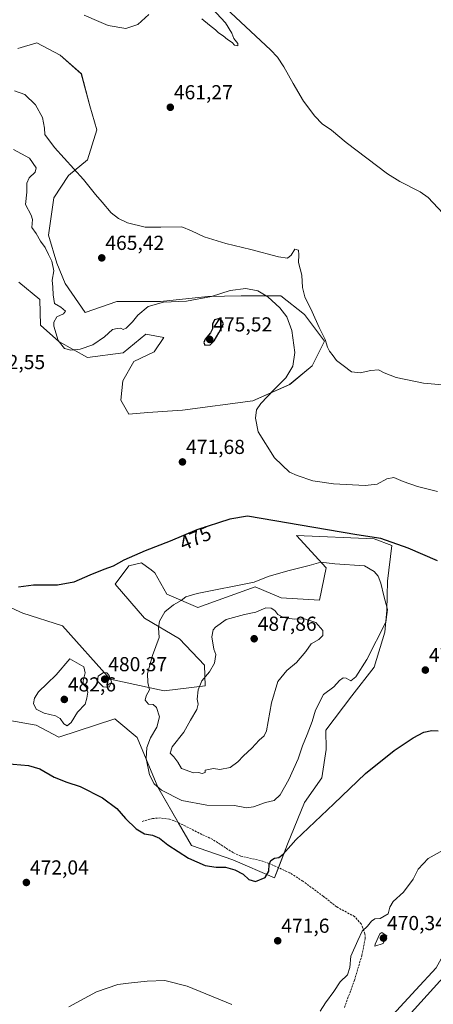
# Model space of a CAD drawing. Units: metres. Extents: x 631896 to 635367, y 4699607 to 4701986.
# Drawn here: x 634755 to 634960, y 4700528 to 4701015 of the extents above; entities that cross this region are included whole.
import ezdxf
from ezdxf.enums import TextEntityAlignment as Align

# ---------------------------------------------------------------- set-up
doc = ezdxf.new("R2010")
doc.units = ezdxf.units.M
doc.header["$MEASUREMENT"] = 0
doc.linetypes.add('TRAZOSX2', pattern=[1.5, 1, -0.5])
for name, color, linetype, lineweight in [('Carátula', 7, 'Continuous', 5), ('Corriente natural lineal', 142, 'Continuous', 13), ('Cultivos herbáceos CxS', 92, 'Continuous', 0), ('Curva de nivel maestra', 36, 'Continuous', 30), ('Curva de nivel normal', 36, 'Continuous', 0), ('Matorral', 135, 'Continuous', 0), ('Matorral CxS', 135, 'Continuous', 0), ('Pastizal CxS', 92, 'Continuous', 0), ('Punto de cota en terreno', 7, 'Continuous', 0), ('Rótulo de curva de nivel directora', 19, 'Continuous', 0), ('Rótulo de punto de cota en terreno', 19, 'Continuous', 0), ('Senda', 19, 'TRAZOSX2', 0), ('Vía pecuaria', 92, 'Continuous', 13), ('Vía pecuaria CxS', 92, 'Continuous', 13)]:
    doc.layers.add(name, color=color, linetype=linetype, lineweight=lineweight)
doc.styles.add('Arial', font='txt', dxfattribs={"height": 0.2})

# ---------------------------------------------------------------- blocks, each defined once
blk = doc.blocks.new('*U151')
at = {"layer": 'Cultivos herbáceos CxS', "color": 92, "linetype": 'Continuous', "lineweight": 0}
for points in [[(635083.94, 4701088.17, 465.73), (635067.83, 4701000.12, 464.86), (635055.19, 4700924.86, 464.38), (635052.44, 4700884.79, 464.6), (635036.7, 4700855.17, 465.56), (635025.08, 4700813.59, 467.31), (635021.13, 4700785.79, 469.47), (635019.18, 4700772.16, 470.49), (635018.3, 4700754.5, 472.06), (635011.71, 4700740.75, 473.49), (635005.18, 4700724.8, 474.17), (635007.62, 4700713.05, 475.13), (635012.99, 4700692.9, 476.29), (635015.68, 4700653.95, 474.74), (635000.91, 4700596.19, 469.18), (634994.2, 4700582.76, 468.76), (634984.8, 4700563.95, 468.13), (634947.21, 4700522.32, 466.81)], [(634734.05, 4700671.39, 477.12), (634763.15, 4700666.24, 477.98), (634774.34, 4700660.43, 476.77), (634802.08, 4700669.35, 477.31), (634802.95, 4700668.62, 477.31), (634813.12, 4700660.12, 478.29), (634823.29, 4700635.62, 479.7), (634839.93, 4700606.84, 475.63), (634860.45, 4700599.75, 475.9), (634881.01, 4700590.76, 473.97), (634887.56, 4700607.44, 475.22), (634895.92, 4700627.98, 476.41), (634904.49, 4700640.27, 476.46), (634906.66, 4700654.3, 477.18), (634906.41, 4700663.82, 477.99), (634919.36, 4700680.82, 478.29), (634930.37, 4700694.92, 478.84), (634935.63, 4700712.2, 479.84), (634936.62, 4700723.02, 480.02), (634936.95, 4700737.45, 479.47), (634939.15, 4700755.05, 475.57), (634930.36, 4700758.35, 475.45), (634891.88, 4700760, 476.48), (634906.72, 4700744.05, 480.65), (634903.42, 4700728.11, 483.52), (634884.36, 4700729.28, 482.75), (634871.54, 4700734.71, 481.22), (634843.19, 4700724.4, 481.74), (634827.77, 4700730.98, 479), (634821.78, 4700741.62, 477.31), (634819.94, 4700743.01, 476.76), (634817.62, 4700744.77, 476.41), (634815.3, 4700746.53, 475.94), (634808.98, 4700745.1, 475.9), (634802.23, 4700736.03, 475.98), (634816.65, 4700719.26, 478.64), (634834.07, 4700708.92, 481.42), (634846.48, 4700695.91, 483.96), (634846.75, 4700685.76, 485.5), (634826.49, 4700683.33, 481.8), (634799.66, 4700688.98, 479.89), (634776.13, 4700715.47, 476.78), (634756.44, 4700721.73, 476.08), (634725.56, 4700735.61, 474.18)], [(634754.47, 4700885.29, 471.34), (634764.86, 4700876.67, 470.54), (634765.2, 4700863.98, 470.44), (634774.3, 4700855.96, 469.96), (634788.49, 4700848.07, 470.38), (634806.21, 4700850.44, 470.81), (634817.41, 4700859.62, 470.87), (634826.34, 4700857.95, 472.51), (634821.45, 4700850.83, 473.6), (634811.41, 4700846.13, 471.53), (634805.94, 4700836.46, 471.77), (634804.92, 4700826.91, 472.15), (634808.92, 4700820.03, 472.18), (634818.42, 4700820.91, 472.13), (634835.55, 4700821.99, 471.69), (634870.36, 4700826.71, 470.6), (634888.58, 4700834.8, 469.29), (634899.77, 4700843.98, 467.69), (634905.8, 4700856.2, 465.07), (634895.93, 4700869.28, 466.9), (634884.25, 4700878.5, 467.42), (634864.55, 4700878.63, 471.19), (634848.05, 4700878.2, 469.83), (634824.61, 4700875.68, 469.66), (634803.01, 4700875.75, 467.03), (634787.27, 4700870.26, 467.63), (634777.36, 4700884.61, 467.37), (634773.28, 4700894.67, 468.88), (634769.11, 4700908.53, 468.12), (634771.8, 4700927.01, 467.39), (634779.13, 4700938, 466.25), (634788.46, 4700945.86, 463.47), (634793.15, 4700960.59, 462.76), (634789.66, 4700972.56, 463.33), (634785.44, 4700988.33, 464.1), (634775.03, 4700997.58, 463.27), (634763.43, 4701003.63, 463.82), (634753.98, 4701000.84, 463.56)]]:
    blk.add_polyline3d(points, dxfattribs=at)
blk = doc.blocks.new('*U169')
at = {"layer": 'Curva de nivel normal', "color": 36, "linetype": 'Continuous', "lineweight": 0}
blk.add_polyline3d([(634967.92, 4700834.21, 465), (634954.76, 4700835.41, 465), (634941.22, 4700838.13, 465), (634935.34, 4700840.44, 465), (634932.6, 4700841.98, 465), (634928.8, 4700841.72, 465), (634923.52, 4700840.45, 465), (634919.14, 4700840.94, 465), (634915, 4700844.1, 465), (634911.69, 4700846.64, 465), (634910.19, 4700848.83, 465), (634908.33, 4700851.28, 465), (634907.32, 4700853.24, 465), (634906.19, 4700857.02, 465), (634903.15, 4700862.92, 465), (634899.76, 4700870.7, 465), (634896.07, 4700878.1, 465), (634894.89, 4700882.72, 465), (634894.65, 4700888.78, 465), (634892.92, 4700895.08, 465), (634893.13, 4700898.76, 465), (634892.88, 4700901.22, 465), (634891.19, 4700901.69, 465), (634889.26, 4700898.59, 465), (634887.54, 4700897.24, 465), (634883.05, 4700897.88, 465), (634869.34, 4700901.42, 465), (634857.04, 4700904.38, 465), (634846.2, 4700907.75, 465), (634839.91, 4700910.67, 465), (634835.2, 4700912.62, 465), (634824.86, 4700912.59, 465), (634817.02, 4700912.54, 465), (634808.24, 4700914.72, 465), (634803.79, 4700916.8, 465), (634800.26, 4700919.53, 465), (634795.74, 4700924.9, 465), (634792.41, 4700928.72, 465), (634786.44, 4700936.16, 465), (634772.18, 4700951.89, 465), (634767.3, 4700958.4, 465), (634767.13, 4700961.45, 465), (634766.2, 4700966.79, 465), (634762.77, 4700972.98, 465), (634757.48, 4700978.06, 465), (634752.3, 4700979.86, 465)], dxfattribs=at)
blk = doc.blocks.new('*U174')
at = {"layer": 'Curva de nivel normal', "color": 36, "linetype": 'Continuous', "lineweight": 0}
for points in [[(634850.17, 4701020.67, 460), (634856.73, 4701013.57, 460), (634859.98, 4701008.48, 460), (634860.99, 4701005.83, 460), (634862.87, 4701003.25, 460), (634862.84, 4701002.18, 460), (634861.2, 4701002.58, 460), (634860.06, 4701003.9, 460), (634857.82, 4701005.32, 460), (634855.65, 4701007.15, 460), (634853.42, 4701008.58, 460), (634851.87, 4701010.04, 460), (634848.84, 4701012.34, 460), (634845.01, 4701015.51, 460)], [(634818.9, 4701017.65, 460), (634813.42, 4701012.72, 460), (634807.42, 4701010.79, 460), (634798.65, 4701012.23, 460), (634794.05, 4701014.15, 460), (634786.88, 4701017.38, 460)]]:
    blk.add_polyline3d(points, dxfattribs=at)
blk = doc.blocks.new('*U184')
at = {"layer": 'Curva de nivel normal', "color": 36, "linetype": 'Continuous', "lineweight": 0}
for points in [[(634751.77, 4700950.95, 470), (634759.73, 4700946.6, 470), (634763.08, 4700941.81, 470), (634762.58, 4700939.64, 470), (634759.69, 4700936.91, 470), (634758.53, 4700934.3, 470), (634758.47, 4700929.78, 470), (634757.86, 4700923.7, 470), (634760.6, 4700918.43, 470), (634761.2, 4700916.37, 470), (634761.01, 4700912.34, 470), (634763.04, 4700909.31, 470), (634765.28, 4700905.62, 470), (634767.56, 4700902.45, 470), (634769.18, 4700898.92, 470), (634770.82, 4700895.78, 470), (634771.86, 4700890.87, 470), (634771.07, 4700886.36, 470), (634771.32, 4700882.82, 470), (634771.43, 4700879.11, 470), (634772.14, 4700874.76, 470), (634775.28, 4700872.95, 470), (634777.52, 4700870.9, 470), (634776.62, 4700869.62, 470), (634773.28, 4700868.12, 470), (634771.83, 4700865.58, 470), (634771.76, 4700863.64, 470), (634774.04, 4700856.43, 470), (634777.14, 4700852.55, 470), (634780.3, 4700851.7, 470), (634784.78, 4700852.17, 470), (634791.05, 4700854.35, 470), (634796.86, 4700858.24, 470), (634800.86, 4700861.88, 470), (634803.21, 4700862.45, 470), (634805.07, 4700862.51, 470), (634806.14, 4700861.86, 470), (634807.67, 4700862.58, 470), (634810.76, 4700865.7, 470), (634813.34, 4700869.08, 470), (634818.52, 4700873.28, 470), (634826.04, 4700875.36, 470), (634837.43, 4700875.96, 470), (634849.82, 4700878.27, 470), (634859.1, 4700881.18, 470), (634866.86, 4700882.17, 470), (634872.86, 4700881.02, 470), (634877.74, 4700878.1, 470), (634883.72, 4700872.58, 470), (634887.12, 4700868.19, 470), (634889.63, 4700861.43, 470), (634891.2, 4700850.6, 470), (634890.17, 4700843.86, 470), (634886.74, 4700838.06, 470), (634880.86, 4700832.19, 470), (634874.35, 4700825.28, 470), (634872.18, 4700822.26, 470), (634871.68, 4700818.06, 470), (634873.02, 4700811.35, 470), (634881, 4700798.5, 470), (634888.41, 4700791.37, 470), (634892.35, 4700789.8, 470), (634900.12, 4700787.13, 470), (634910.33, 4700785.64, 470), (634925.9, 4700784.78, 470), (634931.83, 4700785.48, 470), (634936.63, 4700788.06, 470), (634940.16, 4700788.77, 470), (634944.71, 4700786.75, 470), (634951.86, 4700784.28, 470), (634961.81, 4700781.87, 470)], [(634964.55, 4700604.41, 470), (634957.2, 4700600.42, 470), (634952.12, 4700595.02, 470), (634949.73, 4700590.1, 470), (634945.01, 4700583.66, 470), (634939.73, 4700579.1, 470), (634938.15, 4700576.36, 470), (634937.4, 4700572.96, 470), (634933.37, 4700570.76, 470), (634930.72, 4700570.45, 470), (634929.11, 4700569.31, 470), (634927.1, 4700566.84, 470), (634924.52, 4700564.36, 470), (634922.31, 4700559.79, 470), (634918.79, 4700552, 470), (634918.37, 4700546.44, 470), (634917.14, 4700542.79, 470), (634913.58, 4700539.45, 470), (634910.48, 4700534.55, 470), (634906.32, 4700529.02, 470), (634903.69, 4700524.92, 470)], [(634859.98, 4700528.15, 470), (634837.85, 4700537.26, 470), (634826.84, 4700540.01, 470), (634818.08, 4700539.76, 470), (634808.72, 4700538.64, 470), (634803.55, 4700537.99, 470), (634792.96, 4700534.36, 470), (634779.3, 4700527.06, 470)]]:
    blk.add_polyline3d(points, dxfattribs=at)
blk = doc.blocks.new('5PATER')
at = {"layer": 'Carátula', "linetype": 'Continuous', "lineweight": 5}
h = blk.add_hatch(color=250, dxfattribs=at)
edge = h.paths.add_edge_path()
edge.add_ellipse((0, 0.01), major_axis=(-1.33, -1.34), ratio=0.999422, start_angle=0, end_angle=360)

msp = doc.modelspace()

# ---------------------------------------------------------------- linework, layer by layer
at = {"layer": 'Corriente natural lineal', "color": 142, "linetype": 'Continuous', "lineweight": 13}
msp.add_polyline3d([(634964.47, 4700919.42, 462.35), (634957.19, 4700927.13, 462.23), (634953.24, 4700929.91, 462.32), (634943.13, 4700935.14, 462.17), (634937.04, 4700938.94, 461.75), (634916.48, 4700954.42, 461.61), (634909.25, 4700960.41, 461.49), (634904.72, 4700963.58, 461.12), (634900.95, 4700967.42, 461.08), (634895.5, 4700974.75, 461.01), (634890.26, 4700983.54, 460.82), (634885.64, 4700991.82, 460.85), (634882.59, 4700996.6, 460.74), (634879.14, 4701000.26, 460.58), (634854.52, 4701023.08, 460.26)], dxfattribs=at)
at = {"layer": 'Cultivos herbáceos CxS', "color": 92, "linetype": 'Continuous', "lineweight": 0}
for points in [[(634754.47, 4700885.29, 471.34), (634764.86, 4700876.67, 470.54), (634765.2, 4700863.98, 470.44), (634774.3, 4700855.96, 469.96), (634788.49, 4700848.07, 470.38), (634806.21, 4700850.44, 470.81), (634817.41, 4700859.62, 470.87), (634826.34, 4700857.95, 472.51), (634821.45, 4700850.83, 473.6), (634811.41, 4700846.13, 471.53), (634805.94, 4700836.46, 471.77), (634804.92, 4700826.91, 472.15), (634808.92, 4700820.03, 472.18), (634818.42, 4700820.91, 472.13), (634835.55, 4700821.99, 471.69), (634870.36, 4700826.71, 470.6), (634888.57, 4700834.8, 469.29), (634899.77, 4700843.98, 467.69), (634905.8, 4700856.2, 465.07), (634895.93, 4700869.28, 466.9), (634884.25, 4700878.5, 467.42), (634864.55, 4700878.63, 471.19), (634848.05, 4700878.2, 469.83), (634824.61, 4700875.68, 469.65), (634803, 4700875.75, 467.03), (634787.27, 4700870.26, 467.63), (634777.36, 4700884.61, 467.37), (634773.28, 4700894.67, 468.88), (634769.11, 4700908.53, 468.12), (634771.8, 4700927.01, 467.39), (634779.13, 4700938, 466.25), (634788.46, 4700945.86, 463.47), (634793.15, 4700960.59, 462.76), (634789.66, 4700972.56, 463.33), (634785.43, 4700988.33, 464.1), (634775.03, 4700997.58, 463.27), (634763.43, 4701003.63, 463.82), (634753.98, 4701000.84, 463.56)], [(634734.05, 4700671.39, 477.12), (634763.15, 4700666.24, 477.98), (634774.34, 4700660.43, 476.77), (634802.08, 4700669.35, 477.31), (634802.95, 4700668.62, 477.31), (634813.12, 4700660.12, 478.29), (634823.29, 4700635.62, 479.7), (634833.42, 4700618.1, 476.86), (634839.93, 4700606.84, 475.63), (634860.45, 4700599.75, 475.9), (634881.01, 4700590.76, 473.97), (634883, 4700595.82, 474.34), (634887.56, 4700607.44, 475.22), (634895.92, 4700627.98, 476.41), (634904.49, 4700640.27, 476.46), (634906.66, 4700654.3, 477.18), (634906.41, 4700663.82, 477.99), (634919.36, 4700680.82, 478.29), (634930.37, 4700694.92, 478.84), (634935.63, 4700712.2, 479.84), (634936.62, 4700723.02, 480.02), (634936.95, 4700737.46, 479.47), (634939.15, 4700755.05, 475.57), (634930.36, 4700758.35, 475.45), (634891.88, 4700760, 476.48), (634906.72, 4700744.05, 480.65), (634903.42, 4700728.11, 483.52), (634884.36, 4700729.28, 482.75), (634871.54, 4700734.71, 481.22), (634843.19, 4700724.4, 481.74), (634827.77, 4700730.98, 479), (634821.78, 4700741.62, 477.31), (634819.94, 4700743.02, 476.76), (634817.62, 4700744.77, 476.41), (634815.3, 4700746.53, 475.94), (634808.98, 4700745.1, 475.9), (634802.23, 4700736.03, 475.98), (634816.65, 4700719.26, 478.64), (634834.07, 4700708.92, 481.42), (634846.48, 4700695.91, 483.96), (634846.75, 4700685.76, 485.5), (634826.49, 4700683.33, 481.8), (634799.66, 4700688.98, 479.89), (634776.13, 4700715.47, 476.78), (634756.44, 4700721.73, 476.08), (634725.56, 4700735.61, 474.18)], [(634984.8, 4700563.95, 468.13), (634947.21, 4700522.32, 466.81)]]:
    msp.add_polyline3d(points, dxfattribs=at)
at = {"layer": 'Curva de nivel maestra', "color": 36, "linetype": 'Continuous', "lineweight": 30}
for points in [[(634846.5, 4700854.16, 475), (634849.19, 4700854.35, 475), (634851.19, 4700856.26, 475), (634853.48, 4700860.22, 475), (634855.78, 4700864.69, 475), (634855.07, 4700866.26, 475), (634853.36, 4700867.14, 475), (634851.36, 4700866.62, 475), (634850.43, 4700864.61, 475), (634850.33, 4700862.2, 475), (634849.37, 4700860.23, 475), (634846.68, 4700857.15, 475), (634846.06, 4700855.42, 475), (634846.5, 4700854.16, 475)], [(634961.73, 4700747.48, 475), (634947.26, 4700753.76, 475), (634933.76, 4700758.52, 475), (634921.77, 4700760.46, 475), (634907.38, 4700762.88, 475), (634867.69, 4700769.54, 475), (634858.88, 4700768.08, 475), (634842.66, 4700762.88, 475), (634829.38, 4700757.26, 475), (634817.08, 4700752.55, 475), (634806.48, 4700747.89, 475), (634801.19, 4700744.92, 475), (634796.64, 4700743.32, 475), (634789.65, 4700740.48, 475), (634781.64, 4700736.94, 475), (634773.71, 4700735.54, 475), (634761.7, 4700735.52, 475), (634754.36, 4700734.54, 475)], [(634747.86, 4700647.27, 475), (634759.32, 4700646.38, 475), (634764.92, 4700644.71, 475), (634772.02, 4700640.52, 475), (634778.2, 4700638.04, 475), (634784.87, 4700635.91, 475), (634795.95, 4700630.3, 475), (634803.05, 4700625.1, 475), (634807.37, 4700620.2, 475), (634812.52, 4700615.02, 475), (634816.78, 4700612.61, 475), (634820.61, 4700611.92, 475), (634824.05, 4700610.49, 475), (634828.28, 4700607.09, 475), (634838.42, 4700600.53, 475), (634846.71, 4700596.91, 475), (634852.22, 4700596.02, 475), (634856.86, 4700596.03, 475), (634861.37, 4700594.74, 475), (634865.54, 4700592.54, 475), (634868.3, 4700589.94, 475), (634871.68, 4700588.99, 475), (634876.4, 4700590.99, 475), (634878.2, 4700594.07, 475), (634878.38, 4700597.33, 475), (634879.32, 4700599.34, 475), (634881.08, 4700600.48, 475), (634883.16, 4700600.87, 475), (634885.33, 4700602.42, 475), (634891.58, 4700609.54, 475), (634910.37, 4700627.36, 475), (634926.08, 4700642.36, 475), (634940.31, 4700653.69, 475), (634949.73, 4700660.08, 475), (634955.06, 4700662.76, 475), (634959, 4700663.67, 475), (634962.09, 4700663.45, 475)]]:
    msp.add_polyline3d(points, dxfattribs=at)
at = {"layer": 'Curva de nivel normal', "color": 36, "linetype": 'Continuous', "lineweight": 0}
for points in [[(634867.23, 4700625.46, 480), (634870.75, 4700625.89, 480), (634876.65, 4700628.03, 480), (634880.89, 4700629.03, 480), (634883.81, 4700631.84, 480), (634888.18, 4700639.39, 480), (634892.78, 4700649.61, 480), (634894.91, 4700656.13, 480), (634897.24, 4700661.68, 480), (634899.65, 4700668.12, 480), (634901.33, 4700673.69, 480), (634905.37, 4700681.42, 480), (634910.52, 4700685.26, 480), (634913.26, 4700688.3, 480), (634915.07, 4700689.73, 480), (634916.62, 4700689.5, 480), (634918.93, 4700688.2, 480), (634921.37, 4700690.23, 480), (634926.74, 4700698.74, 480), (634936.24, 4700717.22, 480), (634937.02, 4700723.42, 480), (634935.13, 4700730.3, 480), (634933.71, 4700736.55, 480), (634932.38, 4700739.88, 480), (634930.38, 4700742.21, 480), (634925.59, 4700745.09, 480), (634910.86, 4700745.98, 480), (634903.94, 4700746.84, 480), (634898.21, 4700745.18, 480), (634887.61, 4700742.65, 480), (634877.86, 4700739.83, 480), (634871.05, 4700737.07, 480), (634842.71, 4700731.43, 480), (634837.11, 4700729.77, 480), (634834.86, 4700727.94, 480), (634831.05, 4700725.85, 480), (634826.72, 4700722.35, 480), (634824.06, 4700717.7, 480), (634823.61, 4700714.44, 480), (634824.02, 4700709.69, 480), (634820.62, 4700700.69, 480), (634818.27, 4700691.85, 480), (634818.38, 4700687.44, 480), (634819.19, 4700683.69, 480), (634817.55, 4700680.82, 480), (634817.04, 4700678.6, 480), (634818.73, 4700676.66, 480), (634820.96, 4700676.46, 480), (634822.58, 4700675.08, 480), (634824.15, 4700670.45, 480), (634822.8, 4700665.34, 480), (634819.6, 4700659.98, 480), (634817.83, 4700655.18, 480), (634817.6, 4700649.77, 480), (634819.25, 4700641.75, 480), (634821.44, 4700637.27, 480), (634825.1, 4700634.19, 480), (634835.18, 4700629.05, 480), (634847.6, 4700626.76, 480), (634861.19, 4700626.6, 480), (634867.23, 4700625.46, 480)], [(634845.26, 4700642.46, 485), (634846.75, 4700642.85, 485), (634846.78, 4700643.97, 485), (634850.86, 4700644.83, 485), (634853.93, 4700644.36, 485), (634859.14, 4700645.43, 485), (634862.93, 4700648.1, 485), (634865.69, 4700651.15, 485), (634869.86, 4700654.86, 485), (634873.41, 4700658.82, 485), (634875.96, 4700661.06, 485), (634877.11, 4700663.47, 485), (634879.66, 4700677.36, 485), (634882.78, 4700687.86, 485), (634887.19, 4700693.37, 485), (634891.99, 4700697.3, 485), (634896.55, 4700702.78, 485), (634899.2, 4700706.46, 485), (634902.97, 4700708.69, 485), (634905.05, 4700710.69, 485), (634905.03, 4700713.16, 485), (634901.58, 4700716.99, 485), (634895.96, 4700718.79, 485), (634890.8, 4700718.77, 485), (634885.59, 4700719.58, 485), (634882.76, 4700721.04, 485), (634881.19, 4700722.95, 485), (634879.49, 4700724.2, 485), (634876.83, 4700724.35, 485), (634871.86, 4700722.08, 485), (634866.13, 4700721.08, 485), (634857.12, 4700718.46, 485), (634851.79, 4700714.77, 485), (634850.75, 4700713.36, 485), (634850.09, 4700710.02, 485), (634851.05, 4700703.91, 485), (634852.1, 4700701.22, 485), (634851.36, 4700696.91, 485), (634848.9, 4700692.58, 485), (634845.12, 4700688.13, 485), (634843.3, 4700683.7, 485), (634842.78, 4700679.22, 485), (634843.33, 4700676.69, 485), (634842.62, 4700674.02, 485), (634839.42, 4700668.82, 485), (634836.16, 4700662.83, 485), (634830.48, 4700655.56, 485), (634829.37, 4700652.46, 485), (634831.23, 4700650.57, 485), (634833.14, 4700647.98, 485), (634835.1, 4700644.86, 485), (634840.92, 4700642.75, 485), (634843.41, 4700642.84, 485), (634845.26, 4700642.46, 485)], [(634778.35, 4700665.99, 480), (634780.48, 4700667.63, 480), (634783.55, 4700672.76, 480), (634787.34, 4700676.6, 480), (634788.22, 4700679.58, 480), (634788.66, 4700682.61, 480), (634787.77, 4700685.14, 480), (634786.39, 4700686.6, 480), (634786.26, 4700688.21, 480), (634787.28, 4700692.22, 480), (634786.6, 4700695.11, 480), (634779.66, 4700699.16, 480), (634772.92, 4700691.18, 480), (634768.53, 4700686.86, 480), (634764.22, 4700682.82, 480), (634762.19, 4700679.6, 480), (634761.78, 4700676.95, 480), (634763.03, 4700674.2, 480), (634767.11, 4700672.18, 480), (634772.71, 4700670.84, 480), (634774.89, 4700669.63, 480), (634776.73, 4700666.9, 480), (634778.35, 4700665.99, 480)], [(634799.28, 4700685, 480), (634800.45, 4700687.69, 480), (634799.26, 4700690.76, 480), (634798.04, 4700692.1, 480), (634796.33, 4700692.32, 480), (634793.69, 4700690.5, 480), (634793.46, 4700688.06, 480), (634796.27, 4700685.22, 480), (634799.28, 4700685, 480)], [(634930.75, 4700556.95, 470), (634934.87, 4700558.39, 470), (634936.6, 4700562.1, 470), (634934.21, 4700563.83, 470), (634933.19, 4700563.18, 470), (634930.86, 4700557.96, 470), (634930.75, 4700556.95, 470)]]:
    msp.add_polyline3d(points, dxfattribs=at)
at = {"layer": 'Matorral', "color": 135, "linetype": 'Continuous', "lineweight": 0}
for points in [[(634754.47, 4700885.29, 471.34), (634764.86, 4700876.67, 470.54), (634765.2, 4700863.98, 470.44), (634774.3, 4700855.96, 469.96), (634788.49, 4700848.07, 470.38), (634806.21, 4700850.44, 470.81), (634817.41, 4700859.62, 470.87), (634826.34, 4700857.95, 472.51), (634821.45, 4700850.83, 473.6), (634811.41, 4700846.13, 471.53), (634805.94, 4700836.46, 471.77), (634804.92, 4700826.91, 472.15), (634808.92, 4700820.03, 472.18), (634818.42, 4700820.91, 472.13), (634835.55, 4700821.99, 471.69), (634870.36, 4700826.71, 470.6), (634888.57, 4700834.8, 469.29), (634899.77, 4700843.98, 467.69), (634905.8, 4700856.2, 465.07), (634895.93, 4700869.28, 466.9), (634884.25, 4700878.5, 467.42), (634864.55, 4700878.63, 471.19), (634848.05, 4700878.2, 469.83), (634824.61, 4700875.68, 469.65), (634803, 4700875.75, 467.03), (634787.27, 4700870.26, 467.63), (634777.36, 4700884.61, 467.37), (634773.28, 4700894.67, 468.88), (634769.11, 4700908.53, 468.12), (634771.8, 4700927.01, 467.39), (634779.13, 4700938, 466.25), (634788.46, 4700945.86, 463.47), (634793.15, 4700960.59, 462.76), (634789.66, 4700972.56, 463.33), (634785.43, 4700988.33, 464.1), (634775.03, 4700997.58, 463.27), (634763.43, 4701003.63, 463.82), (634753.98, 4701000.84, 463.56)], [(634734.05, 4700671.39, 477.12), (634763.15, 4700666.24, 477.98), (634774.34, 4700660.43, 476.77), (634802.08, 4700669.35, 477.31), (634802.95, 4700668.62, 477.31), (634813.12, 4700660.12, 478.29), (634823.29, 4700635.62, 479.7), (634833.42, 4700618.1, 476.86), (634839.93, 4700606.84, 475.63), (634860.45, 4700599.75, 475.9), (634881.01, 4700590.76, 473.97), (634883, 4700595.82, 474.34), (634887.56, 4700607.44, 475.22), (634895.92, 4700627.98, 476.41), (634904.49, 4700640.27, 476.46), (634906.66, 4700654.3, 477.18), (634906.41, 4700663.82, 477.99), (634919.36, 4700680.82, 478.29), (634930.37, 4700694.92, 478.84), (634935.63, 4700712.2, 479.84), (634936.62, 4700723.02, 480.02), (634936.95, 4700737.46, 479.47), (634939.15, 4700755.05, 475.57), (634930.36, 4700758.35, 475.45), (634891.88, 4700760, 476.48), (634906.72, 4700744.05, 480.65), (634903.42, 4700728.11, 483.52), (634884.36, 4700729.28, 482.75), (634871.54, 4700734.71, 481.22), (634843.19, 4700724.4, 481.74), (634827.77, 4700730.98, 479), (634821.78, 4700741.62, 477.31), (634819.94, 4700743.02, 476.76), (634817.62, 4700744.77, 476.41), (634815.3, 4700746.53, 475.94), (634808.98, 4700745.1, 475.9), (634802.23, 4700736.03, 475.98), (634816.65, 4700719.26, 478.64), (634834.07, 4700708.92, 481.42), (634846.48, 4700695.91, 483.96), (634846.75, 4700685.76, 485.5), (634826.49, 4700683.33, 481.8), (634799.66, 4700688.98, 479.89), (634776.13, 4700715.47, 476.78), (634756.44, 4700721.73, 476.08), (634725.56, 4700735.61, 474.18)]]:
    msp.add_polyline3d(points, dxfattribs=at)
at = {"layer": 'Matorral CxS', "color": 135, "linetype": 'Continuous', "lineweight": 0}
for points in [[(634753.98, 4701000.84, 463.56), (634763.43, 4701003.63, 463.82), (634775.03, 4700997.58, 463.27), (634785.44, 4700988.33, 464.1), (634789.66, 4700972.56, 463.33), (634793.15, 4700960.59, 462.76), (634788.46, 4700945.86, 463.47), (634779.13, 4700938, 466.25), (634771.8, 4700927.01, 467.39), (634769.11, 4700908.53, 468.12), (634773.28, 4700894.67, 468.88), (634777.36, 4700884.61, 467.37), (634787.27, 4700870.26, 467.63), (634803.01, 4700875.75, 467.03), (634824.61, 4700875.68, 469.66), (634848.05, 4700878.2, 469.83), (634864.55, 4700878.63, 471.19), (634884.25, 4700878.5, 467.42), (634895.93, 4700869.28, 466.9), (634905.8, 4700856.2, 465.07), (634899.77, 4700843.98, 467.69), (634888.57, 4700834.8, 469.29), (634870.36, 4700826.71, 470.6), (634835.55, 4700821.99, 471.69), (634818.42, 4700820.91, 472.13), (634808.92, 4700820.03, 472.18), (634804.92, 4700826.91, 472.15), (634805.94, 4700836.46, 471.77), (634811.41, 4700846.13, 471.53), (634821.45, 4700850.83, 473.6), (634826.34, 4700857.95, 472.51), (634817.41, 4700859.62, 470.87), (634806.21, 4700850.44, 470.81), (634788.49, 4700848.07, 470.38), (634774.3, 4700855.96, 469.96), (634765.2, 4700863.98, 470.44), (634764.86, 4700876.67, 470.54), (634754.47, 4700885.29, 471.34)], [(634725.56, 4700735.61, 474.18), (634756.44, 4700721.73, 476.08), (634776.13, 4700715.47, 476.78), (634799.66, 4700688.98, 479.89), (634826.49, 4700683.33, 481.8), (634846.75, 4700685.76, 485.5), (634846.48, 4700695.91, 483.96), (634834.07, 4700708.92, 481.42), (634816.65, 4700719.26, 478.64), (634802.23, 4700736.03, 475.98), (634808.98, 4700745.1, 475.9), (634815.3, 4700746.53, 475.94), (634817.62, 4700744.77, 476.41), (634819.94, 4700743.01, 476.76), (634821.78, 4700741.62, 477.31), (634827.77, 4700730.98, 479), (634843.19, 4700724.4, 481.74), (634871.54, 4700734.71, 481.22), (634884.36, 4700729.28, 482.75), (634903.42, 4700728.11, 483.52), (634906.72, 4700744.05, 480.65), (634891.88, 4700760, 476.48), (634930.36, 4700758.35, 475.45), (634939.15, 4700755.05, 475.57), (634936.95, 4700737.45, 479.47), (634936.62, 4700723.02, 480.02), (634935.63, 4700712.2, 479.84), (634930.37, 4700694.92, 478.84), (634919.36, 4700680.82, 478.29), (634906.41, 4700663.82, 477.99), (634906.66, 4700654.3, 477.18), (634904.49, 4700640.27, 476.46), (634895.92, 4700627.98, 476.41), (634887.56, 4700607.44, 475.22), (634881.01, 4700590.76, 473.97), (634860.45, 4700599.75, 475.9), (634839.93, 4700606.84, 475.63), (634823.29, 4700635.62, 479.7), (634813.12, 4700660.12, 478.29), (634802.95, 4700668.62, 477.31), (634802.08, 4700669.35, 477.31), (634774.34, 4700660.43, 476.77), (634763.15, 4700666.24, 477.98), (634734.05, 4700671.39, 477.12)]]:
    msp.add_polyline3d(points, dxfattribs=at)
at = {"layer": 'Pastizal CxS', "color": 92, "linetype": 'Continuous', "lineweight": 0}
for points in [[(634947.21, 4700522.32, 466.81), (634984.8, 4700563.95, 468.13), (634994.2, 4700582.76, 468.76), (635000.91, 4700596.19, 469.18), (635015.68, 4700653.95, 474.74), (635012.99, 4700692.9, 476.29), (635007.62, 4700713.05, 475.13), (635005.18, 4700724.8, 474.17), (635011.71, 4700740.75, 473.49), (635018.3, 4700754.5, 472.06), (635019.18, 4700772.16, 470.49), (635021.13, 4700785.79, 469.47), (635025.08, 4700813.59, 467.31), (635036.7, 4700855.17, 465.56), (635052.44, 4700884.79, 464.6), (635055.19, 4700924.86, 464.38), (635067.83, 4701000.12, 464.86), (635083.94, 4701088.17, 465.73)], [(634984.8, 4700563.95, 468.13), (634947.21, 4700522.32, 466.81)]]:
    msp.add_polyline3d(points, dxfattribs=at)
at = {"layer": 'Senda', "color": 19, "linetype": 'TRAZOSX2', "lineweight": 0}
msp.add_polyline3d([(634915.7, 4700526.72, 468.16), (634920.64, 4700540.14, 468.73), (634924.3, 4700552.41, 469.22), (634925.98, 4700560.84, 469.53), (634925.83, 4700563.19, 469.71), (634924, 4700567.98, 470.25), (634920.72, 4700571.64, 470.7), (634911.79, 4700576.47, 471.76), (634905.29, 4700581.65, 472.52), (634895.09, 4700589.16, 473.34), (634888.7, 4700593.21, 473.99), (634878.42, 4700597.91, 474.94), (634874.11, 4700599.39, 475.57), (634864.33, 4700601.51, 476.15), (634860.55, 4700603.25, 476.31), (634850.46, 4700609.78, 476.75), (634845.17, 4700612.26, 476.79), (634833.96, 4700617.88, 476.84), (634831.33, 4700618.94, 476.89), (634829.07, 4700619.79, 476.75), (634824.61, 4700620.41, 476.39), (634820.71, 4700620.13, 476.05), (634815.53, 4700618.68, 475.47)], dxfattribs=at)
at = {"layer": 'Vía pecuaria', "color": 92, "linetype": 'Continuous', "lineweight": 13}
msp.add_polyline3d([(634871.36, 4700418.31, 462.86), (634872.01, 4700419.89, 462.97), (634888.48, 4700460.43, 465.51), (634894.84, 4700466.45, 465.45), (634899.77, 4700473.38, 465.68), (634920.26, 4700502.18, 466.58), (634951.01, 4700535.35, 467.12), (634961.09, 4700546.22, 467.6), (634971.43, 4700564.95, 468.11), (634974.83, 4700571.12, 468.25), (634991.84, 4700601.94, 469.71), (635004.81, 4700625.36, 471.81), (635004.91, 4700625.64, 471.82), (635026.5, 4700664.77, 475.31), (635026.09, 4700710.86, 473.82)], dxfattribs=at)
at = {"layer": 'Vía pecuaria CxS', "color": 92, "linetype": 'Continuous', "lineweight": 13}
msp.add_polyline3d([(634920.26, 4700502.18, 466.58), (634951.01, 4700535.35, 467.12), (634961.09, 4700546.22, 467.6), (634971.43, 4700564.95, 468.11), (634974.83, 4700571.12, 468.25), (634991.84, 4700601.94, 469.71), (635004.81, 4700625.36, 471.81), (635004.91, 4700625.64, 471.82), (635026.5, 4700664.77, 475.31), (635026.09, 4700710.86, 473.82), (635026.03, 4700717.61, 473.59), (635025.57, 4700769.23, 471.32), (635025.5, 4700777.55, 470.65), (635025.4, 4700788.57, 469.56), (635025.23, 4700807.79, 467.56), (635025.22, 4700808.53, 467.51), (635046.75, 4700901.01, 464.11), (635051.1, 4700919.72, 464.18), (635059.12, 4700954.16, 464.25), (635060.87, 4700961.67, 464.49), (635062.73, 4700969.69, 464.85), (635064.22, 4700976.1, 464.93), (635070.64, 4701003.68, 464.89), (635073.31, 4701015.13, 465.03)], dxfattribs=at)

# ---------------------------------------------------------------- block references
at = {"layer": 'Cultivos herbáceos CxS', "color": 92, "linetype": 'Continuous', "lineweight": 0}
msp.add_blockref('*U151', (0, 0), dxfattribs=at)
at = {"layer": 'Curva de nivel normal', "color": 36, "linetype": 'Continuous', "lineweight": 0}
for name in ['*U169', '*U184', '*U174']:
    msp.add_blockref(name, (0, 0), dxfattribs=at)
at = {"layer": 'Punto de cota en terreno', "linetype": 'Continuous', "lineweight": 0}
for p in [(634829.48, 4700971.78, 461.27), (634795.55, 4700897.32, 465.42), (634849, 4700857, 475.52), (634835.5, 4700796.43, 471.68), (634871, 4700709, 487.86), (634955.72, 4700693.51, 477.34), (634797, 4700689, 480.37), (634777, 4700679, 482.6), (634758.23, 4700588.49, 472.04), (634935, 4700561, 470.34), (634882.66, 4700559.66, 471.6)]:
    msp.add_blockref('5PATER', p, dxfattribs=at)

# ---------------------------------------------------------------- texts
at = {"layer": 'Rótulo de curva de nivel directora', "color": 19, "linetype": 'Continuous', "lineweight": 0, "style": 'Arial'}
msp.add_text('475', height=7, rotation=22.9378, dxfattribs=at).set_placement((634841.91, 4700758.74), align=Align.MIDDLE_CENTER)
at = {"layer": 'Rótulo de punto de cota en terreno', "color": 19, "linetype": 'Continuous', "lineweight": 0, "style": 'Arial'}
for s, p in [('461,27', (634831.24, 4700973.54)), ('465,42', (634797.31, 4700899.08)), ('475,52', (634850.76, 4700858.76)), ('472,55', (634738.37, 4700840.12)), ('471,68', (634837.26, 4700798.19)), ('487,86', (634872.76, 4700710.76)), ('477,34', (634957.48, 4700695.27)), ('480,37', (634798.76, 4700690.76)), ('482,6', (634778.76, 4700680.76)), ('472,04', (634759.99, 4700590.25)), ('470,34', (634936.76, 4700562.76)), ('471,6', (634884.42, 4700561.42))]:
    msp.add_text(s, height=7, dxfattribs=at).set_placement(p, align=Align.BOTTOM_LEFT)

doc.saveas('drawing.dxf')
